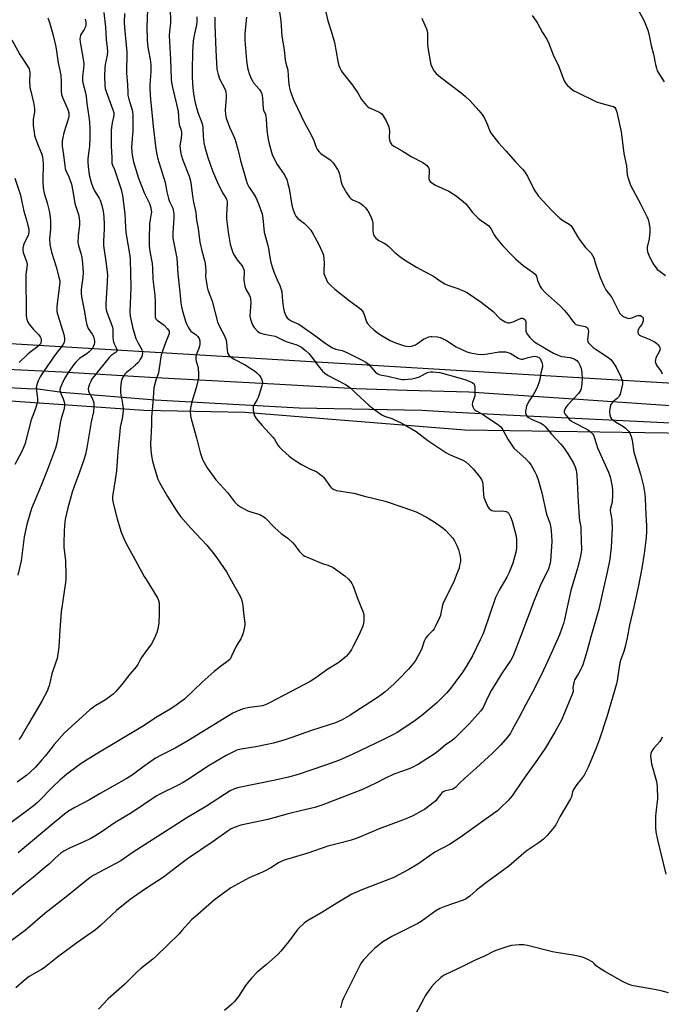
# Model space of a CAD drawing. Units: inches. Extents: x 1177770 to 1183770, y 537458 to 541458.
# Drawn here: x 1178322 to 1178616, y 540396 to 540849 of the extents above; entities that cross this region are included whole.
import ezdxf

# ---------------------------------------------------------------- set-up
doc = ezdxf.new("R2010")
doc.units = ezdxf.units.IN
doc.header["$MEASUREMENT"] = 0
for name, color, linetype in [('NTRL-Pasture Land', 2, 'Continuous'), ('NTRL-Trees', 3, 'Continuous'), ('TRANS-Road', 130, 'Continuous'), ('Undefined', 1, 'Continuous')]:
    doc.layers.add(name, color=color, linetype=linetype)

msp = doc.modelspace()

# ---------------------------------------------------------------- linework, layer by layer
at = {"layer": 'NTRL-Pasture Land'}
msp.add_polyline3d([(1177924.51, 540032.78, 0), (1177967.25, 540159.31, 0), (1178041.89, 540325.88, 0), (1178064.22, 540394.75, 0), (1178074.76, 540425.06, 0), (1178086.74, 540459.48, 0), (1178121.89, 540536.95, 0), (1178141.8, 540630.44, 0), (1178129.84, 540657.09, 0), (1178130.96, 540661.71, 0), (1178164.73, 540658.88, 0), (1178219.55, 540667.04, 0), (1178264.74, 540673.33, 0), (1178289.09, 540675.36, 0), (1178378.76, 540669.09, 0), (1178425.15, 540668.25, 0), (1178526.26, 540660.11, 0), (1178650.33, 540658.3, 0)], dxfattribs=at)
at = {"layer": 'NTRL-Trees'}
msp.add_lwpolyline([(1178647.61, 540679.86), (1178217.44, 540705.62), (1178167.14, 540702.36), (1178085.08, 540721.55), (1177987.8, 540770.43), (1177920.46, 540800.48), (1177817.27, 540839.2), (1177770.25, 540860.72), (1177770.28, 541406.19), (1177885.21, 541386.66), (1177945.21, 541376.66), (1178003.54, 541359.99), (1178053.54, 541368.33), (1178124.22, 541378.47), (1178173.7, 541411.89), (1178203.21, 541447.92), (1178207.15, 541458.45), (1179144.66, 541458.35)], dxfattribs=at)
at = {"layer": 'TRANS-Road'}
for points in [[(1178284.4, 540689.48), (1178341.21, 540686.67), (1178381.54, 540684.34), (1178438.45, 540681.19), (1178476.24, 540679.08), (1178499.65, 540678.29), (1178528.04, 540677.6), (1178580.77, 540674.01), (1178627.35, 540670.83)], [(1178627.1, 540662.83), (1178545.41, 540666.88), (1178519.25, 540668.18), (1178506.59, 540669.03), (1178450.07, 540670.02), (1178383.93, 540673.79), (1178341.14, 540677.27), (1178330.27, 540678.73), (1178325.17, 540678.99), (1178288.01, 540680.93)]]:
    msp.add_lwpolyline(points, dxfattribs=at)
at = {"layer": 'Undefined'}
for points, elevation in [([(1178390.81, 540854.14), (1178390.95, 540847.18), (1178390.51, 540843.2), (1178390.44, 540841.28), (1178391.05, 540830.36), (1178391.32, 540821.36), (1178391.49, 540819.72), (1178391.94, 540817.46), (1178393.83, 540809.82), (1178394.25, 540807.81), (1178394.46, 540806.37), (1178394.83, 540801.83), (1178395.04, 540800.42), (1178395.84, 540797.85), (1178396.08, 540796.75), (1178396.1, 540795.65), (1178395.98, 540794.25), (1178395.37, 540790.49), (1178395.38, 540789.36), (1178395.53, 540787.96), (1178395.86, 540786.55), (1178396.69, 540784.08), (1178399.58, 540776.64), (1178400.14, 540774.46), (1178400.69, 540771.26), (1178401.14, 540767.44), (1178401.56, 540764.68), (1178402.69, 540759.98), (1178403.01, 540756.49), (1178403.69, 540752.58), (1178404.49, 540746.31), (1178405.5, 540741.82), (1178406.68, 540737.94), (1178406.99, 540736.55), (1178407.28, 540733.19), (1178407.15, 540730.58), (1178407.18, 540729.7), (1178407.8, 540725.6), (1178408.14, 540724.46), (1178410.11, 540719.16), (1178412.66, 540709.67), (1178413.56, 540707.59), (1178415.67, 540703.53), (1178416.55, 540701.33), (1178416.79, 540700.19), (1178417.02, 540696.68), (1178417.21, 540695.58), (1178417.42, 540695.1), (1178417.88, 540694.45), (1178419.07, 540693.33), (1178420.33, 540692.58), (1178425.25, 540690.03), (1178428.39, 540688.03), (1178429.56, 540687.18), (1178430.63, 540686.25), (1178431.84, 540685.07), (1178432.53, 540684.21), (1178432.98, 540683.14), (1178433.21, 540682.01), (1178433.17, 540681.15), (1178432.98, 540680.31), (1178431.81, 540676.35), (1178431.33, 540674.97), (1178430.87, 540674.07), (1178429.39, 540671.7), (1178428.98, 540670.7), (1178428.95, 540669.89), (1178429.05, 540669.05), (1178429.33, 540667.63), (1178429.64, 540666.53), (1178429.89, 540666.02), (1178430.38, 540665.29), (1178433.05, 540662.08), (1178438.06, 540656.73), (1178438.74, 540655.77), (1178440.38, 540653.01), (1178441.04, 540652.08), (1178442.26, 540650.87), (1178445.53, 540648.04), (1178447.4, 540646.67), (1178451.21, 540644.17), (1178455.02, 540642.09), (1178458.17, 540640.7), (1178459.65, 540639.74), (1178460.79, 540638.81), (1178461.38, 540638.16), (1178464.45, 540633.85), (1178465.07, 540633.27), (1178466.01, 540632.66), (1178466.52, 540632.43), (1178467.32, 540632.21), (1178471.27, 540631.65), (1178475.19, 540630.91), (1178480.12, 540629.58), (1178489.62, 540627.31), (1178497.23, 540624.73), (1178503.92, 540622.32), (1178505.75, 540621.46), (1178509.41, 540619.5), (1178512.54, 540617.56), (1178514.2, 540616.44), (1178516.31, 540614.88), (1178517.41, 540613.95), (1178520.7, 540610.27), (1178521.49, 540609.04), (1178522.53, 540606.92), (1178523.36, 540605.02), (1178523.7, 540603.9), (1178524.12, 540601.87), (1178524.25, 540600.7), (1178524.17, 540599.59), (1178523.85, 540597.66), (1178523.58, 540596.56), (1178523.21, 540595.47), (1178520.88, 540589.58), (1178516.38, 540580.94), (1178515.96, 540579.54), (1178515.27, 540575.81), (1178515, 540574.69), (1178514.45, 540573.32), (1178512.65, 540569.57), (1178512.08, 540568.54), (1178511.59, 540567.87), (1178509.16, 540565.62), (1178508.32, 540564.49), (1178507.57, 540562.94), (1178506.43, 540559.61), (1178505.99, 540558.53), (1178504.51, 540555.76), (1178503.35, 540553.79), (1178500.4, 540550.13), (1178495.79, 540545.27), (1178493.66, 540543.22), (1178489.62, 540539.66), (1178488.24, 540538.55), (1178485.63, 540536.75), (1178473.16, 540528.58), (1178469.89, 540526.72), (1178466.81, 540525.34), (1178455.86, 540521.88), (1178446.32, 540518.46), (1178443.05, 540517.38), (1178438.29, 540516.11), (1178435.45, 540515.43), (1178430.23, 540514.4), (1178423.47, 540513.32), (1178421.47, 540512.77), (1178419.66, 540511.97), (1178416.62, 540510.41), (1178408.83, 540505.75), (1178398.79, 540499.23), (1178396.77, 540498.02), (1178394.5, 540496.8), (1178386.04, 540492.55), (1178384.49, 540491.7), (1178373.03, 540484.09), (1178365.6, 540479.57), (1178359.65, 540475.44), (1178356.18, 540473.32), (1178354.36, 540472.31), (1178351.17, 540470.75), (1178344.97, 540468.01), (1178342.07, 540466.43), (1178340.61, 540465.46), (1178338.03, 540463.25), (1178335.38, 540460.66), (1178334.07, 540459.51), (1178328.03, 540454.47), (1178321.92, 540449.58), (1178310.8, 540440.13)], 352), ([(1178604.18, 540856.04), (1178608.43, 540848.37), (1178609.13, 540846.79), (1178610.27, 540843.83), (1178610.72, 540842.15), (1178611.78, 540836.72), (1178612.96, 540832.83), (1178613.83, 540828), (1178614.22, 540826.27), (1178614.57, 540825.16), (1178615.29, 540823.87), (1178617.75, 540820.11)], 336), ([(1178369.84, 540851.38), (1178369.74, 540847.26), (1178369.85, 540844.96), (1178370.88, 540833.62), (1178370.82, 540824), (1178371.26, 540818.81), (1178371.36, 540815.06), (1178371.46, 540813.93), (1178371.85, 540812), (1178372.97, 540808.61), (1178373.36, 540807.19), (1178373.59, 540806.04), (1178373.7, 540804.71), (1178373.77, 540797.68), (1178373.15, 540789.95), (1178373.2, 540787.98), (1178373.35, 540786.3), (1178374.05, 540783.31), (1178376.34, 540775.7), (1178379.12, 540768.71), (1178381.33, 540764.13), (1178381.8, 540762.75), (1178382.15, 540761.05), (1178382.21, 540760.23), (1178382.16, 540759.47), (1178381.62, 540756.78), (1178381.42, 540754.76), (1178381.23, 540747.94), (1178381.27, 540744.73), (1178381.55, 540742.08), (1178382.52, 540736.57), (1178382.71, 540734.35), (1178382.92, 540729.3), (1178383.87, 540721.94), (1178383.97, 540718.71), (1178383.94, 540713.06), (1178384.04, 540711.91), (1178384.32, 540711.16), (1178384.84, 540710.53), (1178388.07, 540708.12), (1178389.5, 540706.73), (1178390.15, 540705.85), (1178390.33, 540705.37), (1178390.4, 540704.88), (1178390.38, 540704.37), (1178390.24, 540703.83), (1178388.64, 540700.12), (1178386.76, 540694.51), (1178386.38, 540692.62), (1178385.45, 540686.35), (1178384.24, 540682.91), (1178383.37, 540679.32), (1178382.92, 540672.72), (1178382.21, 540665.93), (1178382.34, 540662.31), (1178381.91, 540656.26), (1178381.82, 540653.96), (1178382.02, 540650.78), (1178382.27, 540648.18), (1178382.79, 540645.68), (1178383.63, 540642.39), (1178385.17, 540637.36), (1178386.08, 540635.52), (1178389.6, 540629.38), (1178393.56, 540623.18), (1178395.61, 540620.26), (1178400.36, 540614.89), (1178407.65, 540607.03), (1178410.88, 540603.14), (1178412.66, 540600.82), (1178416.78, 540594.81), (1178420.54, 540587.87), (1178423.02, 540583.63), (1178423.49, 540582.61), (1178423.96, 540581.04), (1178424.26, 540579.41), (1178424.58, 540575.74), (1178425.09, 540571.18), (1178425.11, 540570.33), (1178425, 540569.48), (1178424.36, 540566.66), (1178423.84, 540565.01), (1178423.32, 540564), (1178421.22, 540560.58), (1178419.08, 540555.98), (1178418.36, 540554.7), (1178417.58, 540553.91), (1178414, 540551.35), (1178411.05, 540548.99), (1178405.62, 540544.13), (1178397.37, 540536.29), (1178392.61, 540532.76), (1178390.86, 540531.63), (1178384.16, 540527.66), (1178378.97, 540524.22), (1178356.88, 540511.07), (1178349.98, 540506.71), (1178348.07, 540505.36), (1178343.44, 540501.83), (1178340.18, 540499.1), (1178337.01, 540496.02), (1178329.87, 540488.8), (1178327.99, 540487.1), (1178309.09, 540473.2)], 356), ([(1178403.12, 540849.95), (1178403.18, 540847.81), (1178402.94, 540846.19), (1178401.97, 540842.07), (1178401.5, 540838.91), (1178401.19, 540833.77), (1178400.96, 540825.24), (1178400.97, 540822.43), (1178401.14, 540819.05), (1178401.63, 540814.3), (1178402.36, 540810.41), (1178403.1, 540807.62), (1178403.62, 540805.97), (1178405.24, 540801.61), (1178405.64, 540800.29), (1178405.82, 540798.96), (1178405.97, 540795.11), (1178406.33, 540791.99), (1178406.79, 540790.03), (1178408.1, 540785.31), (1178410.38, 540779.15), (1178413.03, 540772.72), (1178415.03, 540768.91), (1178416.64, 540766.35), (1178416.95, 540765.58), (1178417.06, 540765.03), (1178417.08, 540764.15), (1178416.74, 540759.11), (1178416.78, 540757.04), (1178417.47, 540750.87), (1178418.38, 540745.45), (1178419.13, 540742.93), (1178419.65, 540741.55), (1178420.03, 540740.78), (1178421.7, 540738.16), (1178423.85, 540735.67), (1178424.29, 540734.84), (1178424.63, 540733.77), (1178424.82, 540732.94), (1178424.9, 540732.1), (1178424.68, 540729.79), (1178424.67, 540728.94), (1178425.1, 540726.12), (1178425.59, 540724.79), (1178427.31, 540721.84), (1178427.63, 540721.09), (1178427.83, 540720.3), (1178427.93, 540718.64), (1178427.59, 540714.44), (1178427.53, 540712.36), (1178427.75, 540710.95), (1178428.35, 540709.04), (1178428.81, 540708), (1178429.47, 540707.1), (1178431.01, 540705.44), (1178431.64, 540704.9), (1178432.12, 540704.61), (1178432.92, 540704.3), (1178434.04, 540704), (1178437.47, 540703.5), (1178439.17, 540703.07), (1178440.32, 540702.58), (1178443.43, 540701.03), (1178445.05, 540700.43), (1178449.06, 540699.13), (1178450.28, 540698.59), (1178451.2, 540698.06), (1178453.04, 540696.58), (1178454.49, 540695.11), (1178456.39, 540692.85), (1178458.82, 540689.47), (1178460.86, 540687.1), (1178461.86, 540686.09), (1178463.41, 540685.05), (1178471.47, 540680.87), (1178473.05, 540679.91), (1178473.88, 540679.22), (1178476.52, 540676.63), (1178482.19, 540671.35), (1178483.59, 540670.25), (1178487.24, 540667.66), (1178488.48, 540666.84), (1178489.25, 540666.42), (1178492.66, 540665.22), (1178494.21, 540664.59), (1178496.72, 540663.44), (1178499.19, 540662.12), (1178503.94, 540659.32), (1178509.23, 540655.11), (1178517.45, 540649.67), (1178519.21, 540648.74), (1178525.31, 540646.09), (1178526.63, 540645.33), (1178528.2, 540643.97), (1178530.1, 540642.08), (1178533.23, 540638.16), (1178534.04, 540636.96), (1178534.35, 540636.17), (1178534.56, 540635.04), (1178534.82, 540630.41), (1178535.02, 540628.99), (1178535.39, 540627.89), (1178536.34, 540625.74), (1178536.86, 540624.69), (1178537.33, 540623.97), (1178538.14, 540623.28), (1178538.61, 540623.05), (1178539.39, 540622.86), (1178540.48, 540622.74), (1178543.54, 540622.79), (1178545.14, 540622.59), (1178545.81, 540622.28), (1178546.46, 540621.61), (1178547.22, 540620.14), (1178548.02, 540618.04), (1178549.81, 540611.21), (1178549.98, 540609.51), (1178550.02, 540606.96), (1178549.9, 540605.51), (1178549.6, 540603.79), (1178548.32, 540598.82), (1178546.38, 540594.17), (1178545.46, 540592.31), (1178542.01, 540586.4), (1178540.38, 540583.05), (1178535.16, 540567.66), (1178534.53, 540566.07), (1178533.5, 540563.8), (1178529.8, 540556.25), (1178526.62, 540551), (1178524.96, 540548.43), (1178523.51, 540546.4), (1178520.04, 540541.78), (1178517.92, 540539.17), (1178513.24, 540534.51), (1178506.52, 540528.72), (1178502.82, 540526.02), (1178495.1, 540521.03), (1178493.45, 540520.07), (1178488.89, 540517.81), (1178474.76, 540511.07), (1178468.58, 540508.29), (1178462.26, 540505.89), (1178449.67, 540501.71), (1178445.25, 540500.42), (1178439.02, 540499), (1178421.86, 540495.56), (1178420.47, 540495.13), (1178418.43, 540494.19), (1178407.5, 540487.08), (1178398.48, 540481.66), (1178388.72, 540475.51), (1178373.9, 540465.89), (1178368.14, 540462.01), (1178355.86, 540455.31), (1178353.89, 540454.12), (1178350.98, 540451.91), (1178343.65, 540445.86), (1178333.35, 540437.83), (1178324.31, 540429.95), (1178312.8, 540421.45)], 350), ([(1178411.41, 540849.76), (1178411.35, 540846.03), (1178411.82, 540834.64), (1178412.35, 540825.94), (1178412.89, 540823.37), (1178413.46, 540821.43), (1178415.77, 540817.19), (1178416.24, 540816.09), (1178416.46, 540815.25), (1178416.56, 540814.14), (1178416.55, 540812.72), (1178416.05, 540807.1), (1178416.23, 540805.1), (1178416.65, 540803.4), (1178418.11, 540799.16), (1178420.08, 540794.92), (1178420.7, 540793.36), (1178422.09, 540788.48), (1178423.24, 540783.81), (1178425.71, 540774.88), (1178426.23, 540773.26), (1178426.93, 540771.74), (1178429.34, 540768.37), (1178430.19, 540766.87), (1178431.47, 540764.03), (1178433.09, 540759.37), (1178433.42, 540757.41), (1178433.98, 540750.87), (1178435.92, 540744.29), (1178436.82, 540738.53), (1178437.13, 540736.97), (1178437.8, 540734.55), (1178438.42, 540732.69), (1178439.97, 540729.02), (1178441.23, 540726.45), (1178441.9, 540724.62), (1178442.13, 540723.52), (1178442.43, 540719.2), (1178442.91, 540715.82), (1178443.24, 540714.44), (1178444.06, 540712.52), (1178444.66, 540711.51), (1178445.48, 540710.77), (1178446.49, 540710.23), (1178448.95, 540709.18), (1178449.94, 540708.62), (1178458.3, 540702.89), (1178462.08, 540699.9), (1178465.47, 540697.7), (1178466.74, 540697.1), (1178469.8, 540696.48), (1178471.96, 540695.68), (1178476.01, 540693.56), (1178478.99, 540692.18), (1178480.81, 540691.21), (1178481.92, 540690.28), (1178484.98, 540686.76), (1178485.91, 540686.05), (1178486.89, 540685.56), (1178488.15, 540685.2), (1178490.79, 540684.69), (1178495.94, 540683.48), (1178497.38, 540683.28), (1178498.53, 540683.27), (1178501.91, 540683.56), (1178503.84, 540683.94), (1178505.42, 540684.5), (1178508.14, 540685.98), (1178509.15, 540686.44), (1178510.45, 540686.79), (1178511.59, 540686.78), (1178514.76, 540686.37), (1178516.46, 540686.02), (1178520.8, 540684.69), (1178526.64, 540683.06), (1178528.59, 540682.36), (1178529.56, 540681.85), (1178530.16, 540681.38), (1178530.48, 540681.02), (1178530.7, 540680.58), (1178530.85, 540679.77), (1178530.87, 540677.43), (1178530.76, 540675.67), (1178530.56, 540674.81), (1178529.78, 540672.57), (1178529.66, 540671.74), (1178529.9, 540670.68), (1178530.43, 540669.71), (1178530.81, 540669.3), (1178531.51, 540668.79), (1178534.6, 540667.08), (1178535.94, 540666.25), (1178541.27, 540662.62), (1178542.73, 540661.41), (1178543.72, 540660.05), (1178545.93, 540655.86), (1178548.06, 540652.54), (1178548.79, 540651.66), (1178550.2, 540650.21), (1178554.18, 540646.68), (1178555.58, 540645.18), (1178556.67, 540643.81), (1178557.31, 540642.84), (1178558.41, 540640.82), (1178559.13, 540639.27), (1178560.06, 540636.6), (1178561.53, 540631.1), (1178563.56, 540621.96), (1178563.91, 540620.88), (1178565.29, 540617.29), (1178565.78, 540615.09), (1178566.09, 540611.61), (1178566.19, 540608.68), (1178565.54, 540599.77), (1178565.12, 540597.76), (1178564.63, 540596.2), (1178560.82, 540588.42), (1178558.03, 540581.69), (1178552.03, 540565.43), (1178548.44, 540556.23), (1178547.35, 540554.28), (1178543.1, 540547.9), (1178540.45, 540543.71), (1178538.7, 540540.67), (1178536.81, 540537.14), (1178534.58, 540532.45), (1178533.57, 540530.93), (1178528.07, 540524.77), (1178521.42, 540518.17), (1178520.35, 540517.29), (1178517.36, 540515.29), (1178513.97, 540512.31), (1178512.57, 540511.28), (1178504.87, 540506.35), (1178502.09, 540504.83), (1178500.72, 540504.28), (1178493.68, 540501.84), (1178489.81, 540499.98), (1178485.59, 540497.82), (1178479.17, 540494.83), (1178474.4, 540492.89), (1178460.92, 540487.68), (1178457.26, 540486.5), (1178451.28, 540485.15), (1178445.04, 540483.61), (1178435.71, 540481.03), (1178423.32, 540478.33), (1178420.69, 540477.46), (1178418.92, 540476.64), (1178417.47, 540475.73), (1178410.56, 540470.85), (1178398.89, 540462.87), (1178395.78, 540460.58), (1178387.74, 540454.39), (1178379.14, 540448.81), (1178372.46, 540444.16), (1178366.28, 540439.13), (1178358.89, 540432.21), (1178356.52, 540430.26), (1178348, 540424.24), (1178339.15, 540417.74), (1178332.99, 540412.84), (1178331.8, 540412.08), (1178326.08, 540408.81), (1178324.75, 540407.76), (1178319.99, 540403.61)], 348), ([(1178360.38, 540851.9), (1178361.17, 540845.18), (1178361.39, 540839.55), (1178361.93, 540835.7), (1178362.02, 540834), (1178361.91, 540832.33), (1178361.06, 540828.08), (1178360.85, 540826.31), (1178360.68, 540822.73), (1178360.9, 540818.31), (1178361.06, 540817.04), (1178361.46, 540815.54), (1178364.56, 540807.24), (1178364.93, 540805.89), (1178364.99, 540805.07), (1178364.95, 540804.51), (1178364.17, 540801.26), (1178363.85, 540799.03), (1178363.75, 540797.62), (1178363.72, 540790.49), (1178364.01, 540785.31), (1178364.05, 540782.61), (1178364.3, 540781.67), (1178365.25, 540779.71), (1178366.03, 540777.5), (1178368.31, 540770.53), (1178368.97, 540767.77), (1178369.31, 540765.45), (1178369.99, 540759.29), (1178370.2, 540756.41), (1178370.3, 540752.94), (1178370.49, 540750.74), (1178372.33, 540740.07), (1178372.44, 540738.42), (1178372.72, 540725.55), (1178372.38, 540714.42), (1178372.43, 540712.36), (1178373.68, 540706.69), (1178374.72, 540703.15), (1178375.14, 540702.08), (1178376.01, 540700.22), (1178377.8, 540696.94), (1178378.04, 540696.16), (1178378.14, 540695.37), (1178378.07, 540694.58), (1178377.79, 540693.82), (1178377.15, 540692.58), (1178376.42, 540691.39), (1178375.88, 540690.74), (1178374.84, 540689.75), (1178372.89, 540688.07), (1178370.99, 540686.62), (1178370.02, 540685.63), (1178369.51, 540684.98), (1178369.11, 540684.27), (1178368.71, 540683.24), (1178368.41, 540682.15), (1178368, 540679.23), (1178367.98, 540677.49), (1178368.16, 540675.77), (1178368.79, 540673.19), (1178369.03, 540671.85), (1178369.23, 540669.92), (1178369.2, 540668.76), (1178368.78, 540665.22), (1178367.96, 540661.24), (1178367.67, 540659.3), (1178366.82, 540650.08), (1178366.13, 540641.24), (1178365.63, 540637.14), (1178364.45, 540630.41), (1178364.36, 540629.26), (1178364.42, 540628.09), (1178364.87, 540625.78), (1178366.56, 540619.17), (1178367.71, 540615.01), (1178368.34, 540613.1), (1178369.6, 540610.18), (1178370.71, 540607.81), (1178373.83, 540601.94), (1178378.92, 540592.72), (1178380.07, 540590.76), (1178384.78, 540583.33), (1178385.14, 540582.59), (1178385.5, 540581.57), (1178385.77, 540580.53), (1178385.87, 540579.7), (1178385.84, 540575.69), (1178385.58, 540571.24), (1178385.2, 540568.62), (1178384.77, 540566.94), (1178383.46, 540564.06), (1178382.28, 540561.77), (1178379.21, 540557.59), (1178377.69, 540555.37), (1178376.9, 540554.11), (1178375.94, 540552.26), (1178375.22, 540551.11), (1178372.37, 540547.75), (1178368.69, 540543.05), (1178365.83, 540539.8), (1178364.63, 540538.56), (1178363.51, 540537.66), (1178361.15, 540535.99), (1178356.69, 540533.37), (1178353.97, 540531.38), (1178342.34, 540520.75), (1178337.53, 540515.43), (1178333.43, 540510.14), (1178331.92, 540508.32), (1178328.93, 540504.99), (1178326.5, 540502.66), (1178324.97, 540501.37), (1178320.63, 540498.07)], 358), ([(1178334.63, 540849.48), (1178335.25, 540847.8), (1178335.85, 540845.82), (1178337.12, 540841.27), (1178338.29, 540836.17), (1178338.65, 540834.11), (1178339.34, 540828.78), (1178340.57, 540823.03), (1178340.82, 540819.92), (1178340.79, 540815.59), (1178340.98, 540814.18), (1178341.5, 540812.56), (1178343.44, 540808.45), (1178344.03, 540806.83), (1178344.3, 540805.73), (1178344.32, 540804.47), (1178344.14, 540803.38), (1178342.05, 540796.55), (1178341.49, 540794.42), (1178341.32, 540792.74), (1178341.31, 540790.46), (1178341.89, 540786.56), (1178342.42, 540781.37), (1178342.62, 540780.24), (1178342.99, 540779.22), (1178344.26, 540776.41), (1178345.54, 540772.94), (1178346.19, 540769.76), (1178347.11, 540764.14), (1178348.71, 540759.05), (1178349.08, 540757.37), (1178349.22, 540755.69), (1178349.22, 540754.29), (1178348.67, 540749.25), (1178348.51, 540746.18), (1178348.74, 540744.74), (1178349.91, 540740.6), (1178350.21, 540739.26), (1178350.56, 540736.54), (1178350.82, 540732.44), (1178350.75, 540730.33), (1178350.04, 540724.63), (1178350.04, 540722.89), (1178350.18, 540721.16), (1178351.51, 540714.27), (1178352.11, 540710.55), (1178352.64, 540708.29), (1178353.25, 540706.67), (1178355.01, 540704.03), (1178355.59, 540702.98), (1178356.02, 540701.57), (1178356.1, 540700.99), (1178356.09, 540700.15), (1178355.91, 540699.33), (1178355.51, 540698.3), (1178355, 540697.31), (1178354.49, 540696.66), (1178353.67, 540695.88), (1178352.55, 540694.98), (1178350.07, 540693.48), (1178349.14, 540692.81), (1178347.5, 540691.26), (1178346.58, 540690.18), (1178343.97, 540686.41), (1178342.36, 540683.75), (1178341.17, 540681.42), (1178340.31, 540679.24), (1178340.2, 540678.27), (1178340.32, 540677.53), (1178341.67, 540674.28), (1178342.1, 540672.96), (1178342.28, 540672.15), (1178342.28, 540671.02), (1178342, 540669.27), (1178341.72, 540668.13), (1178340.81, 540665.34), (1178340.44, 540663.92), (1178339.95, 540661.32), (1178338.89, 540654.64), (1178338.11, 540651.7), (1178334.43, 540641.86), (1178331.56, 540634.49), (1178328.36, 540626.86), (1178327.19, 540623.9), (1178326.38, 540621.39), (1178324.98, 540616.58), (1178323.83, 540610.97), (1178322.41, 540599.9), (1178320.93, 540593.22)], 362), ([(1178380.4, 540853.24), (1178380.09, 540845.43), (1178380.34, 540839.15), (1178380.62, 540836.03), (1178380.86, 540834.34), (1178381.65, 540830.38), (1178381.97, 540827.87), (1178381.91, 540824.93), (1178381.53, 540818.52), (1178381.55, 540816.63), (1178381.83, 540811.98), (1178382.51, 540805.94), (1178383, 540799.54), (1178384.25, 540789.26), (1178385.04, 540785.09), (1178385.77, 540782.62), (1178388.62, 540773.81), (1178389.37, 540769.41), (1178390.09, 540766.34), (1178390.59, 540765.02), (1178392.02, 540761.96), (1178392.46, 540760.34), (1178392.53, 540759.3), (1178392.52, 540757.31), (1178392.44, 540755.27), (1178392.09, 540750.59), (1178392.14, 540748.17), (1178392.5, 540745.9), (1178393.62, 540740.57), (1178393.89, 540738.92), (1178394.45, 540731.79), (1178395.37, 540723.38), (1178395.79, 540718.42), (1178396.07, 540716.55), (1178396.58, 540714.61), (1178398.1, 540709.59), (1178398.5, 540708.49), (1178399.11, 540707.23), (1178399.83, 540706.06), (1178400.37, 540705.43), (1178402.74, 540703.7), (1178403.58, 540702.94), (1178404.17, 540702.05), (1178404.44, 540701.01), (1178404.49, 540699.64), (1178404.29, 540698.51), (1178403.97, 540697.41), (1178402.85, 540694.57), (1178402.65, 540693.22), (1178402.66, 540692.4), (1178402.77, 540691.59), (1178403.51, 540689.26), (1178403.68, 540688.42), (1178403.89, 540685.76), (1178403.84, 540684.01), (1178403.56, 540682.58), (1178402.77, 540679.46), (1178400.75, 540672.93), (1178400.18, 540670.08), (1178400.04, 540668.64), (1178400.18, 540666.58), (1178400.44, 540665.15), (1178403.15, 540655.72), (1178404.67, 540649.65), (1178405.27, 540647.77), (1178405.91, 540646.21), (1178407.93, 540642.62), (1178409.03, 540640.89), (1178411.81, 540637.17), (1178417.15, 540631.31), (1178420.43, 540626.95), (1178421.75, 540625.64), (1178423.15, 540624.67), (1178426.5, 540622.83), (1178427.85, 540622.33), (1178431.99, 540621.09), (1178432.77, 540620.76), (1178433.48, 540620.35), (1178434.61, 540619.41), (1178438.82, 540615.17), (1178440.41, 540613.69), (1178441.91, 540612.43), (1178444.86, 540610.27), (1178446.99, 540608.35), (1178448.16, 540607.1), (1178450.19, 540604.34), (1178451.18, 540603.27), (1178452.03, 540602.48), (1178452.75, 540602.01), (1178453.55, 540601.63), (1178459.28, 540599.23), (1178461.2, 540598.48), (1178463.46, 540597.81), (1178465.76, 540596.76), (1178471.05, 540592.92), (1178472.75, 540591.4), (1178473.92, 540590.17), (1178474.35, 540589.49), (1178474.89, 540588.28), (1178477.1, 540582.27), (1178479.45, 540576.28), (1178479.82, 540574.89), (1178479.9, 540573.21), (1178479.84, 540572.09), (1178479.7, 540571.25), (1178479.32, 540569.88), (1178478.81, 540568.5), (1178477.49, 540565.66), (1178474.96, 540560.67), (1178474.13, 540559.11), (1178473.5, 540558.12), (1178472.62, 540556.96), (1178471.82, 540556.09), (1178468.41, 540553.18), (1178463.36, 540550.02), (1178457.71, 540546.03), (1178455.1, 540544.37), (1178436.8, 540534.77), (1178434.94, 540533.89), (1178433.3, 540533.29), (1178432.17, 540533.02), (1178427.37, 540532.4), (1178424.32, 540531.77), (1178422.39, 540531.07), (1178419.7, 540529.86), (1178398.98, 540517.07), (1178393.2, 540513.76), (1178386.98, 540510.72), (1178384.12, 540509.16), (1178378.23, 540505.07), (1178373.33, 540501.39), (1178370.66, 540499.62), (1178358.76, 540492.93), (1178353.8, 540490.04), (1178346.99, 540486.55), (1178344.23, 540484.83), (1178342.34, 540483.41), (1178337.98, 540479.92), (1178321.1, 540465.59)], 354), ([(1178557.18, 540850.59), (1178558.97, 540847.94), (1178559.74, 540846.69), (1178561.9, 540842.78), (1178563.9, 540839.7), (1178564.84, 540837.72), (1178566.74, 540832.52), (1178569.23, 540827.33), (1178571.91, 540820.55), (1178572.58, 540819.27), (1178573.35, 540818.41), (1178575.36, 540816.66), (1178576.3, 540815.95), (1178577.3, 540815.39), (1178586.7, 540810.82), (1178588.68, 540810.2), (1178593.74, 540808.9), (1178594.47, 540808.65), (1178595.12, 540808.2), (1178595.6, 540807.54), (1178596.03, 540806.16), (1178598.04, 540797.07), (1178599.27, 540787.05), (1178600.44, 540781.46), (1178600.87, 540777.22), (1178601.19, 540775.83), (1178601.83, 540773.85), (1178602.39, 540772.48), (1178607.09, 540763.67), (1178609.84, 540758.08), (1178610.39, 540756.72), (1178610.88, 540754.76), (1178611.26, 540752.78), (1178611.27, 540751.05), (1178610.95, 540747.87), (1178610.06, 540744.1), (1178610, 540743), (1178610.15, 540741.91), (1178610.81, 540740.31), (1178612.36, 540737.18), (1178613.07, 540735.93), (1178614.06, 540734.49), (1178614.62, 540733.83), (1178615.29, 540733.25), (1178618.43, 540731.02)], 338), ([(1178351.78, 540848.83), (1178352.18, 540847.44), (1178352.19, 540846.44), (1178351.9, 540845.38), (1178351.31, 540844.11), (1178350.12, 540842.19), (1178349.74, 540841.45), (1178349.48, 540840.51), (1178349.42, 540839.74), (1178349.57, 540838.29), (1178350.88, 540830.43), (1178351.15, 540828.39), (1178351.06, 540826.13), (1178350.53, 540822.51), (1178350.59, 540820.64), (1178350.79, 540819.54), (1178352.02, 540815.03), (1178352.24, 540813.32), (1178352.5, 540810.01), (1178353.53, 540804), (1178353.79, 540801.72), (1178353.92, 540798.27), (1178353.93, 540794.24), (1178353.73, 540790.42), (1178353.07, 540784.78), (1178353.07, 540783.07), (1178353.2, 540781.06), (1178353.69, 540777.31), (1178354.58, 540773.7), (1178355.39, 540771.57), (1178356.07, 540770.01), (1178358.2, 540766.62), (1178358.75, 540765.59), (1178359.52, 540763.19), (1178360.1, 540760.57), (1178360.45, 540757.93), (1178360.55, 540754.52), (1178360.53, 540752.5), (1178360.23, 540746.82), (1178360.27, 540744.88), (1178361.46, 540736.42), (1178362.01, 540731.31), (1178361.78, 540725.28), (1178361.3, 540718.17), (1178361.32, 540716.42), (1178361.51, 540715.31), (1178361.84, 540714.24), (1178364.28, 540707.74), (1178364.49, 540706.31), (1178364.45, 540702.7), (1178364.6, 540701.17), (1178365.12, 540699.63), (1178366.35, 540697.21), (1178366.49, 540696.42), (1178366.36, 540696.07), (1178366.07, 540695.76), (1178363.82, 540694.27), (1178362.85, 540693.37), (1178355.95, 540684.82), (1178355.09, 540683.63), (1178354.35, 540682.34), (1178353.79, 540681.03), (1178353.34, 540679.69), (1178353.19, 540678.89), (1178353.29, 540677.91), (1178353.61, 540677.13), (1178354.99, 540674.59), (1178355.73, 540672.47), (1178355.83, 540671.65), (1178355.83, 540670.81), (1178355.59, 540668.28), (1178354.63, 540663.69), (1178352.55, 540651.75), (1178351.9, 540648.68), (1178351.34, 540646.81), (1178349.05, 540640.14), (1178346.92, 540634.44), (1178345.89, 540631.44), (1178343.65, 540623.54), (1178342.78, 540619.57), (1178342.5, 540617.88), (1178342.13, 540613.65), (1178341.97, 540607.77), (1178342.07, 540606), (1178342.77, 540600.08), (1178342.92, 540593.14), (1178342.89, 540591.64), (1178342.7, 540589.88), (1178340.78, 540576.45), (1178340.11, 540568.14), (1178339.64, 540560.2), (1178338.88, 540555), (1178338.41, 540553.33), (1178336.57, 540547.85), (1178335.21, 540542.35), (1178334.88, 540541.27), (1178334.45, 540540.21), (1178331.95, 540535.33), (1178325.73, 540524.98), (1178322.87, 540519.92), (1178322.12, 540518.72), (1178321.28, 540517.69)], 360), ([(1178318.12, 540839.39), (1178321.85, 540832.57), (1178325.67, 540826.8), (1178326.02, 540826.05), (1178326.25, 540825.29), (1178326.45, 540823.94), (1178326.25, 540820.38), (1178326.44, 540817.46), (1178326.67, 540816.33), (1178328.15, 540810.6), (1178328.6, 540807.77), (1178328.56, 540806.13), (1178327.99, 540802.84), (1178327.86, 540801.41), (1178327.93, 540799.98), (1178328.33, 540796.83), (1178328.58, 540795.41), (1178329, 540794.04), (1178330.19, 540790.81), (1178331.81, 540787.06), (1178332.26, 540785.53), (1178332.5, 540782.46), (1178332.32, 540774.51), (1178332.53, 540771.37), (1178333.02, 540768.91), (1178334.35, 540764.47), (1178335.16, 540761.42), (1178335.43, 540759.99), (1178335.75, 540757.62), (1178335.89, 540756.13), (1178335.92, 540754.65), (1178335.85, 540752.32), (1178335.47, 540747.92), (1178335.65, 540745.34), (1178336.33, 540741.72), (1178338.5, 540735.06), (1178339.74, 540730.26), (1178340.1, 540728.56), (1178340.15, 540727.86), (1178340.06, 540726.73), (1178338.75, 540716.77), (1178338.73, 540715.6), (1178338.84, 540714.45), (1178339.2, 540712.76), (1178342, 540703.89), (1178342.36, 540702.28), (1178342.37, 540701.21), (1178342.12, 540700.19), (1178341.58, 540699.19), (1178337.99, 540694.48), (1178332.83, 540687.05), (1178331.16, 540684.41), (1178330.26, 540682.66), (1178329.56, 540680.72), (1178329.3, 540679.32), (1178329.39, 540677.99), (1178329.94, 540674.41), (1178329.96, 540673.58), (1178329.84, 540672.75), (1178328.86, 540669.49), (1178326.94, 540664.7), (1178324.61, 540655.21), (1178324.2, 540653.8), (1178322.68, 540650.18), (1178319.57, 540644.14)], 364), ([(1178319.54, 540775.7), (1178322.09, 540767.94), (1178322.78, 540764.87), (1178323.6, 540760.55), (1178325.03, 540755.92), (1178325.7, 540753.4), (1178325.92, 540752.28), (1178325.95, 540751.2), (1178325.73, 540749.91), (1178323.67, 540745.41), (1178323.28, 540744.35), (1178323.12, 540743.55), (1178323.16, 540742.74), (1178323.4, 540741.65), (1178324.83, 540737.52), (1178325.1, 540736.15), (1178325.05, 540734.76), (1178324.58, 540731.55), (1178324.49, 540728.71), (1178324.51, 540725.83), (1178324.74, 540718.46), (1178324.71, 540712.79), (1178324.81, 540711.48), (1178325.33, 540709.87), (1178326.07, 540708.65), (1178328.11, 540706.19), (1178330.48, 540703.72), (1178331.16, 540702.83), (1178331.6, 540701.85), (1178331.65, 540701.3), (1178331.6, 540700.73), (1178331.25, 540699.65), (1178330.71, 540698.94), (1178330.06, 540698.36), (1178326.98, 540696.08), (1178325.62, 540694.96), (1178321.53, 540691)], 366)]:
    msp.add_lwpolyline(points, dxfattribs=dict(at, elevation=elevation))
for points in [[(1178439.57, 540862.76, 344), (1178441.63, 540848.08, 344), (1178442.1, 540840.98, 344), (1178443.17, 540834.77, 344), (1178443.75, 540830.04, 344), (1178444.05, 540828.58, 344), (1178444.91, 540825.45, 344), (1178445.22, 540820.53, 344), (1178445.54, 540817.87, 344), (1178445.77, 540816.71, 344), (1178446.02, 540815.86, 344), (1178447.72, 540811.4, 344), (1178452.77, 540800.96, 344), (1178455.49, 540795.96, 344), (1178456.8, 540793.02, 344), (1178457.76, 540790.34, 344), (1178458.59, 540788.83, 344), (1178459.28, 540787.91, 344), (1178460.1, 540787.13, 344), (1178464.3, 540784.16, 344), (1178465.17, 540783.46, 344), (1178465.75, 540782.84, 344), (1178466.41, 540781.91, 344), (1178467.79, 540779.74, 344), (1178468.3, 540778.73, 344), (1178468.63, 540777.61, 344), (1178469.42, 540773.85, 344), (1178469.85, 540772.58, 344), (1178471.94, 540769.03, 344), (1178473.26, 540767.06, 344), (1178474.05, 540766.28, 344), (1178474.97, 540765.66, 344), (1178477.65, 540764.5, 344), (1178478.65, 540763.92, 344), (1178479.53, 540763.15, 344), (1178480.55, 540762.09, 344), (1178481.62, 540760.69, 344), (1178482.99, 540758.1, 344), (1178483.69, 540756.5, 344), (1178483.91, 540755.11, 344), (1178483.97, 540751.65, 344), (1178484.09, 540750.51, 344), (1178484.3, 540749.75, 344), (1178484.62, 540749.04, 344), (1178485.27, 540748.18, 344), (1178486.68, 540747.14, 344), (1178489.24, 540745.9, 344), (1178489.96, 540745.46, 344), (1178491.27, 540744.35, 344), (1178494.08, 540741.65, 344), (1178496.41, 540739.81, 344), (1178498.58, 540738.27, 344), (1178504.05, 540734.91, 344), (1178507.77, 540732.81, 344), (1178511.79, 540730.69, 344), (1178514.52, 540728.71, 344), (1178517.06, 540727.19, 344), (1178518.4, 540726.65, 344), (1178523.08, 540725.12, 344), (1178525.91, 540723.82, 344), (1178527.39, 540722.98, 344), (1178533.67, 540718.76, 344), (1178535.1, 540717.72, 344), (1178539.28, 540714.41, 344), (1178542.3, 540711.26, 344), (1178543.23, 540710.6, 344), (1178544.72, 540709.73, 344), (1178545.98, 540709.2, 344), (1178546.76, 540709.2, 344), (1178548.36, 540709.72, 344), (1178552.18, 540711.36, 344), (1178552.78, 540711.4, 344), (1178553.4, 540711.15, 344), (1178553.9, 540710.68, 344), (1178554.08, 540710.33, 344), (1178554.19, 540709.86, 344), (1178554.18, 540706.33, 344), (1178554.28, 540705.47, 344), (1178554.44, 540704.93, 344), (1178555.02, 540703.94, 344), (1178556.08, 540702.53, 344), (1178557.72, 540700.88, 344), (1178558.62, 540700.15, 344), (1178559.31, 540699.7, 344), (1178561.73, 540698.42, 344), (1178567.01, 540695.35, 344), (1178569.06, 540694.34, 344), (1178569.85, 540694.02, 344), (1178570.68, 540693.8, 344), (1178574.57, 540693.35, 344), (1178575.95, 540692.88, 344), (1178576.99, 540692.38, 344), (1178577.67, 540691.88, 344), (1178578.4, 540691.06, 344), (1178579.09, 540689.85, 344), (1178579.73, 540688.31, 344), (1178580.02, 540686.61, 344), (1178580.2, 540683.39, 344), (1178579.87, 540680, 344), (1178579.72, 540679.17, 344), (1178579.48, 540678.4, 344), (1178579.12, 540677.7, 344), (1178578.44, 540676.79, 344), (1178573.55, 540671.55, 344), (1178572.82, 540670.68, 344), (1178572.38, 540669.94, 344), (1178572.06, 540669.14, 344), (1178571.93, 540668.61, 344), (1178571.92, 540668.08, 344), (1178572.21, 540667.37, 344), (1178572.87, 540666.48, 344), (1178574.22, 540665.05, 344), (1178575.29, 540664.11, 344), (1178576.25, 540663.52, 344), (1178582.6, 540660.23, 344), (1178583.94, 540659.23, 344), (1178584.89, 540658.24, 344), (1178585.42, 540657.31, 344), (1178585.83, 540656.31, 344), (1178586.65, 540653.34, 344), (1178587.19, 540651.88, 344), (1178592.3, 540640.64, 344), (1178592.87, 540639, 344), (1178593.15, 540637.88, 344), (1178593.85, 540633.9, 344), (1178594.07, 540632.19, 344), (1178594.05, 540629.89, 344), (1178593.87, 540627.02, 344), (1178593.71, 540626.2, 344), (1178593.11, 540624.17, 344), (1178593, 540623.16, 344), (1178593.14, 540621.86, 344), (1178593.62, 540619.63, 344), (1178593.78, 540618.47, 344), (1178593.87, 540614.59, 344), (1178593.81, 540612.24, 344), (1178593.39, 540605.86, 344), (1178593.06, 540602.38, 344), (1178592.82, 540600.66, 344), (1178591.64, 540594.69, 344), (1178589.87, 540587.35, 344), (1178588.43, 540580.43, 344), (1178587.71, 540577.58, 344), (1178586.15, 540571.89, 344), (1178584.1, 540564.96, 344), (1178582.45, 540558.66, 344), (1178580.45, 540552.12, 344), (1178580.04, 540551.01, 344), (1178579.54, 540550.01, 344), (1178578.41, 540548.06, 344), (1178577.17, 540546.12, 344), (1178576.68, 540545.1, 344), (1178576.27, 540543.77, 344), (1178575.98, 540542.4, 344), (1178575.91, 540541.58, 344), (1178575.93, 540539.93, 344), (1178575.69, 540538.83, 344), (1178571.3, 540528.23, 344), (1178570.6, 540526.69, 344), (1178567.73, 540521.49, 344), (1178563.27, 540513.92, 344), (1178559.62, 540508.54, 344), (1178552.75, 540498.88, 344), (1178547.97, 540491.87, 344), (1178547.11, 540490.72, 344), (1178546.3, 540489.85, 344), (1178542.48, 540486.14, 344), (1178541.16, 540484.95, 344), (1178536.1, 540481.25, 344), (1178524.08, 540472.7, 344), (1178519.18, 540469.54, 344), (1178512.52, 540465.96, 344), (1178504.57, 540460.42, 344), (1178500.53, 540457.97, 344), (1178497.96, 540456.53, 344), (1178493.56, 540454.35, 344), (1178478.85, 540448.66, 344), (1178474.35, 540446.58, 344), (1178467.4, 540442.53, 344), (1178460.46, 540438.22, 344), (1178453.59, 540434.26, 344), (1178452.41, 540433.36, 344), (1178450.22, 540431.32, 344), (1178449.05, 540429.99, 344), (1178445.23, 540424.76, 344), (1178441.69, 540420.37, 344), (1178440.43, 540419.12, 344), (1178435.19, 540414.34, 344), (1178430.86, 540410.72, 344), (1178428.18, 540408.1, 344), (1178427.24, 540407, 344), (1178425.52, 540404.6, 344), (1178422.26, 540399.64, 344), (1178420.41, 540397.38, 344), (1178419.2, 540396.12, 344), (1178415.87, 540393.22, 344)], [(1178461.92, 540853.98, 342), (1178463.23, 540848.06, 342), (1178464.92, 540842.92, 342), (1178466.34, 540838.16, 342), (1178467.93, 540829.57, 342), (1178468.39, 540827.61, 342), (1178468.78, 540826.54, 342), (1178469.54, 540825.02, 342), (1178470.28, 540823.81, 342), (1178474.59, 540818.47, 342), (1178477.2, 540814.64, 342), (1178478.83, 540811.94, 342), (1178481.01, 540809.1, 342), (1178481.64, 540808.5, 342), (1178482.38, 540808.06, 342), (1178486.22, 540806.46, 342), (1178487.22, 540805.94, 342), (1178488.05, 540805.28, 342), (1178488.71, 540804.41, 342), (1178490.05, 540802.05, 342), (1178490.87, 540800.36, 342), (1178491.25, 540799.33, 342), (1178491.49, 540798.21, 342), (1178491.58, 540797.36, 342), (1178491.51, 540794.49, 342), (1178491.57, 540793.37, 342), (1178491.95, 540792.32, 342), (1178492.76, 540791.14, 342), (1178493.17, 540790.75, 342), (1178493.87, 540790.27, 342), (1178497.38, 540788.27, 342), (1178501.51, 540785.67, 342), (1178506.94, 540782.89, 342), (1178508.57, 540781.78, 342), (1178509.3, 540781.02, 342), (1178509.65, 540780.39, 342), (1178509.8, 540779.93, 342), (1178509.88, 540778.86, 342), (1178509.73, 540775.56, 342), (1178509.89, 540774.84, 342), (1178510.37, 540774.2, 342), (1178511.49, 540773.31, 342), (1178512.73, 540772.52, 342), (1178518.83, 540769.79, 342), (1178520.61, 540768.75, 342), (1178522.31, 540767.61, 342), (1178525.43, 540765.07, 342), (1178526.71, 540763.92, 342), (1178527.6, 540762.86, 342), (1178529.53, 540760.08, 342), (1178532.13, 540757.48, 342), (1178533.24, 540756.58, 342), (1178536.21, 540754.69, 342), (1178537.32, 540753.81, 342), (1178538.16, 540752.69, 342), (1178539.66, 540749.77, 342), (1178540.65, 540748.31, 342), (1178543.63, 540744.68, 342), (1178548.05, 540739.99, 342), (1178549.52, 540738.61, 342), (1178553.08, 540735.68, 342), (1178557.65, 540732.41, 342), (1178558.52, 540731.65, 342), (1178558.86, 540731.22, 342), (1178559.09, 540730.75, 342), (1178559.68, 540728.67, 342), (1178560.33, 540727.05, 342), (1178560.85, 540726.02, 342), (1178561.51, 540725.06, 342), (1178563.48, 540722.91, 342), (1178570.02, 540717.01, 342), (1178571.85, 540715.15, 342), (1178573.75, 540713.01, 342), (1178575.67, 540710.25, 342), (1178576.56, 540709.1, 342), (1178577.19, 540708.56, 342), (1178577.67, 540708.34, 342), (1178581.47, 540707.59, 342), (1178582.16, 540707.27, 342), (1178582.56, 540706.93, 342), (1178582.91, 540706.27, 342), (1178583.02, 540705.49, 342), (1178582.56, 540701.44, 342), (1178582.66, 540700.65, 342), (1178582.91, 540700.18, 342), (1178583.89, 540699.12, 342), (1178585.24, 540697.97, 342), (1178586.63, 540696.98, 342), (1178591.91, 540693.49, 342), (1178593.26, 540692.36, 342), (1178594.49, 540690.73, 342), (1178595.69, 540688.82, 342), (1178597.76, 540684.82, 342), (1178598.46, 540682.96, 342), (1178598.69, 540681.88, 342), (1178598.69, 540681.08, 342), (1178597.53, 540676.47, 342), (1178597.2, 540675.74, 342), (1178596.76, 540675.08, 342), (1178596.18, 540674.51, 342), (1178594.28, 540672.96, 342), (1178593.74, 540672.39, 342), (1178593.31, 540671.73, 342), (1178592.96, 540670.7, 342), (1178592.77, 540669.61, 342), (1178592.76, 540668.44, 342), (1178592.9, 540666.98, 342), (1178593.21, 540665.9, 342), (1178593.66, 540665.2, 342), (1178594.05, 540664.8, 342), (1178595.42, 540663.82, 342), (1178599.1, 540661.59, 342), (1178599.99, 540660.89, 342), (1178601.02, 540659.93, 342), (1178601.59, 540659.31, 342), (1178602.05, 540658.61, 342), (1178602.65, 540656.98, 342), (1178603.06, 540655.28, 342), (1178603.91, 540649.83, 342), (1178606.86, 540639.68, 342), (1178608.24, 540634.16, 342), (1178608.95, 540630.56, 342), (1178609.12, 540628.53, 342), (1178609.39, 540621.09, 342), (1178609.71, 540615.99, 342), (1178609.71, 540613.43, 342), (1178609.51, 540610.56, 342), (1178608.62, 540603.19, 342), (1178607.47, 540596.46, 342), (1178605.8, 540587.8, 342), (1178603.86, 540578.67, 342), (1178601.95, 540570.35, 342), (1178600.83, 540564.44, 342), (1178599.89, 540560.42, 342), (1178599.28, 540558.16, 342), (1178597.89, 540554.46, 342), (1178597.43, 540552.95, 342), (1178596.75, 540548.98, 342), (1178596.25, 540544.77, 342), (1178595.95, 540543.35, 342), (1178591.47, 540528.14, 342), (1178588.1, 540517.88, 342), (1178586.79, 540514.28, 342), (1178583.88, 540507.1, 342), (1178582.91, 540504.95, 342), (1178581.87, 540502.84, 342), (1178581, 540501.39, 342), (1178579.73, 540499.58, 342), (1178577.7, 540497.05, 342), (1178576.12, 540494.71, 342), (1178575.68, 540493.67, 342), (1178575.16, 540491.44, 342), (1178574.73, 540490.41, 342), (1178569.9, 540482.22, 342), (1178568.02, 540478.45, 342), (1178567.14, 540477.26, 342), (1178564.05, 540473.6, 342), (1178562.42, 540471.89, 342), (1178560.36, 540470.39, 342), (1178554.48, 540466.42, 342), (1178546.5, 540459.57, 342), (1178536.72, 540452.46, 342), (1178532.91, 540449.6, 342), (1178531.38, 540448.32, 342), (1178528.56, 540445.73, 342), (1178527.46, 540444.9, 342), (1178526.5, 540444.33, 342), (1178525.44, 540443.86, 342), (1178517.11, 540441.02, 342), (1178514.71, 540440.04, 342), (1178512.98, 540438.98, 342), (1178506.12, 540434.1, 342), (1178504.66, 540433.17, 342), (1178502.87, 540432.21, 342), (1178492.63, 540427.13, 342), (1178490.32, 540425.84, 342), (1178488.61, 540424.7, 342), (1178484.69, 540421.6, 342), (1178483.19, 540420.16, 342), (1178479.68, 540416.51, 342), (1178478.71, 540415.17, 342), (1178478, 540413.89, 342), (1178471.37, 540400.7, 342), (1178470.34, 540398.56, 342), (1178469.9, 540397.47, 342), (1178469.04, 540394.4, 342)], [(1178425.86, 540849.78, 346), (1178425.22, 540842.31, 346), (1178425.14, 540840.63, 346), (1178425.19, 540839.04, 346), (1178425.89, 540829.91, 346), (1178426.17, 540827.61, 346), (1178426.51, 540825.91, 346), (1178427.33, 540823.43, 346), (1178428.09, 540821.52, 346), (1178428.62, 540820.45, 346), (1178429.18, 540819.53, 346), (1178431.93, 540816.45, 346), (1178432.52, 540815.55, 346), (1178432.97, 540814.58, 346), (1178433.16, 540813.72, 346), (1178433.29, 540812.54, 346), (1178433.56, 540807.79, 346), (1178433.74, 540806.96, 346), (1178434.59, 540804.95, 346), (1178434.87, 540804.04, 346), (1178434.99, 540802.88, 346), (1178435.24, 540797.84, 346), (1178435.88, 540793.48, 346), (1178436.33, 540791.48, 346), (1178437.75, 540786.71, 346), (1178439.22, 540783.35, 346), (1178439.94, 540782.05, 346), (1178441.85, 540779.37, 346), (1178443.46, 540776.95, 346), (1178444.04, 540775.95, 346), (1178444.38, 540775.16, 346), (1178444.96, 540773.22, 346), (1178445.52, 540770.97, 346), (1178446.74, 540763.36, 346), (1178447.4, 540761.13, 346), (1178448.09, 540759.22, 346), (1178448.62, 540758.27, 346), (1178449.48, 540757.29, 346), (1178452.57, 540754.94, 346), (1178454.19, 540753.31, 346), (1178455.52, 540751.81, 346), (1178456.61, 540750.07, 346), (1178458.99, 540745.62, 346), (1178460.74, 540741.83, 346), (1178461.23, 540740.43, 346), (1178461.52, 540738.67, 346), (1178461.67, 540736.9, 346), (1178461.44, 540733.04, 346), (1178461.49, 540731.93, 346), (1178461.72, 540731.12, 346), (1178462.15, 540730.06, 346), (1178463.21, 540728.02, 346), (1178464.57, 540726.51, 346), (1178466.52, 540724.72, 346), (1178473.14, 540719.58, 346), (1178477.08, 540716.62, 346), (1178478.39, 540715.48, 346), (1178479.17, 540714.63, 346), (1178479.65, 540713.93, 346), (1178479.97, 540713.15, 346), (1178480.83, 540710.15, 346), (1178481.06, 540709.66, 346), (1178481.55, 540708.97, 346), (1178482.91, 540707.5, 346), (1178484.35, 540706.1, 346), (1178486.6, 540704.36, 346), (1178488.24, 540703.24, 346), (1178491.99, 540701.2, 346), (1178494.31, 540700.06, 346), (1178498.57, 540698.7, 346), (1178499.43, 540698.48, 346), (1178500.29, 540698.37, 346), (1178501.66, 540698.57, 346), (1178503.53, 540699.22, 346), (1178504.49, 540699.8, 346), (1178507.29, 540701.73, 346), (1178508.35, 540702.25, 346), (1178509.73, 540702.78, 346), (1178510.57, 540702.99, 346), (1178511.12, 540703.03, 346), (1178513.62, 540702.8, 346), (1178514.97, 540702.47, 346), (1178516.51, 540701.82, 346), (1178517.76, 540701.1, 346), (1178522.27, 540698.2, 346), (1178527.15, 540695.98, 346), (1178528.82, 540695.42, 346), (1178532.26, 540694.82, 346), (1178534.16, 540694.67, 346), (1178536.65, 540694.96, 346), (1178542.01, 540695.93, 346), (1178543.5, 540696, 346), (1178544.99, 540695.91, 346), (1178546.01, 540695.67, 346), (1178546.99, 540695.29, 346), (1178550.75, 540693.08, 346), (1178551.54, 540692.73, 346), (1178552.05, 540692.6, 346), (1178552.8, 540692.58, 346), (1178553.3, 540692.65, 346), (1178555.35, 540693.37, 346), (1178557.39, 540693.76, 346), (1178558.57, 540693.87, 346), (1178559.65, 540693.7, 346), (1178560.31, 540693.36, 346), (1178560.78, 540692.82, 346), (1178561.19, 540692.06, 346), (1178561.63, 540690.97, 346), (1178561.93, 540689.84, 346), (1178561.92, 540689.02, 346), (1178561.09, 540686.14, 346), (1178560.7, 540683.26, 346), (1178560.43, 540682.13, 346), (1178559.6, 540679.96, 346), (1178558.86, 540678.39, 346), (1178557.55, 540676.2, 346), (1178555.75, 540673.47, 346), (1178555, 540672.05, 346), (1178554.62, 540670.96, 346), (1178554.18, 540669.28, 346), (1178554.07, 540668.44, 346), (1178554.1, 540667.9, 346), (1178554.33, 540667.14, 346), (1178554.57, 540666.66, 346), (1178554.91, 540666.26, 346), (1178555.53, 540665.76, 346), (1178557.21, 540664.82, 346), (1178561.07, 540663.21, 346), (1178562.3, 540662.43, 346), (1178563.16, 540661.66, 346), (1178566.11, 540658.13, 346), (1178570.17, 540653.71, 346), (1178571.3, 540652.37, 346), (1178573.42, 540649.29, 346), (1178574.82, 540647.1, 346), (1178575.98, 540645.1, 346), (1178576.79, 540643.33, 346), (1178577.37, 540641.48, 346), (1178577.69, 540639.19, 346), (1178578.3, 540626.99, 346), (1178578.74, 540619.9, 346), (1178578.9, 540618.44, 346), (1178579.45, 540615.41, 346), (1178579.59, 540613.98, 346), (1178579.76, 540604.81, 346), (1178579.59, 540602.93, 346), (1178579.25, 540601.26, 346), (1178577.98, 540596.47, 346), (1178574.87, 540586.18, 346), (1178573.26, 540578.57, 346), (1178571.96, 540572.85, 346), (1178571.51, 540571.06, 346), (1178570.8, 540568.86, 346), (1178569.67, 540565.88, 346), (1178565.12, 540555.61, 346), (1178562.34, 540549.54, 346), (1178558.44, 540541.56, 346), (1178554.18, 540533.82, 346), (1178551.07, 540527.73, 346), (1178548.04, 540522.12, 346), (1178547.15, 540520.62, 346), (1178545.92, 540518.94, 346), (1178542.61, 540515.21, 346), (1178538.95, 540511.49, 346), (1178531.66, 540504.79, 346), (1178526.13, 540499.86, 346), (1178523.78, 540497.62, 346), (1178522.08, 540495.82, 346), (1178521.47, 540495.3, 346), (1178520.77, 540494.9, 346), (1178520.26, 540494.71, 346), (1178517.46, 540494.2, 346), (1178516.93, 540494.05, 346), (1178516.32, 540493.75, 346), (1178515.72, 540493.25, 346), (1178515.19, 540492.66, 346), (1178513.39, 540490.25, 346), (1178512.83, 540489.62, 346), (1178511.73, 540488.66, 346), (1178508.96, 540486.47, 346), (1178507.76, 540485.63, 346), (1178506.51, 540484.91, 346), (1178502.7, 540482.87, 346), (1178500.59, 540481.87, 346), (1178497.63, 540480.61, 346), (1178486.81, 540476.65, 346), (1178478.63, 540473.1, 346), (1178476.8, 540472.38, 346), (1178473.48, 540471.37, 346), (1178468.13, 540470, 346), (1178463.34, 540468.65, 346), (1178454.17, 540465.55, 346), (1178442.75, 540462.15, 346), (1178440.61, 540461.11, 346), (1178437.08, 540458.78, 346), (1178434.52, 540457.31, 346), (1178433.2, 540456.7, 346), (1178427.12, 540454.2, 346), (1178418.68, 540449.54, 346), (1178411.2, 540444.06, 346), (1178403.53, 540437.36, 346), (1178400.73, 540434.8, 346), (1178399.06, 540433.18, 346), (1178396.27, 540429.9, 346), (1178394.93, 540428.46, 346), (1178384.43, 540418.12, 346), (1178382.89, 540416.73, 346), (1178377.3, 540412.29, 346), (1178375.86, 540411.05, 346), (1178369.87, 540405.17, 346), (1178362.4, 540398.53, 346), (1178357.93, 540393.72, 346)], [(1178506.41, 540849.32, 340), (1178506.82, 540848.54, 340), (1178508.6, 540844.47, 340), (1178508.97, 540843.35, 340), (1178509.14, 540842.24, 340), (1178509.1, 540837.37, 340), (1178509.39, 540834.76, 340), (1178510.43, 540828.78, 340), (1178510.65, 540827.96, 340), (1178511.09, 540826.9, 340), (1178512.19, 540824.87, 340), (1178513.1, 540823.82, 340), (1178515.04, 540822.23, 340), (1178524.49, 540815.02, 340), (1178526.33, 540813.5, 340), (1178528.71, 540811.26, 340), (1178532.63, 540806.87, 340), (1178534.13, 540805.05, 340), (1178535.05, 540803.59, 340), (1178536.71, 540800.26, 340), (1178537.72, 540797.37, 340), (1178538.47, 540796.13, 340), (1178541.63, 540791.93, 340), (1178545.11, 540788.25, 340), (1178549.51, 540783.23, 340), (1178552.67, 540779.88, 340), (1178553.58, 540778.76, 340), (1178555.03, 540776.61, 340), (1178558.1, 540770.37, 340), (1178560.14, 540767.49, 340), (1178566.13, 540760.89, 340), (1178568.04, 540759, 340), (1178569.82, 540757.39, 340), (1178570.74, 540756.68, 340), (1178574.16, 540754.64, 340), (1178574.93, 540753.97, 340), (1178575.44, 540753.37, 340), (1178576.33, 540751.93, 340), (1178577.93, 540748.92, 340), (1178578.74, 540747.7, 340), (1178581.6, 540743.94, 340), (1178584.19, 540741.26, 340), (1178584.93, 540740.28, 340), (1178585.47, 540739.08, 340), (1178586.22, 540736.33, 340), (1178588.44, 540730.03, 340), (1178590.06, 540726.27, 340), (1178591.04, 540724.47, 340), (1178593.72, 540720.88, 340), (1178596.45, 540715.32, 340), (1178597.51, 540713.56, 340), (1178598.23, 540712.84, 340), (1178599.17, 540712.24, 340), (1178600.5, 540711.62, 340), (1178601.59, 540711.33, 340), (1178602.36, 540711.38, 340), (1178603.13, 540711.56, 340), (1178605.09, 540712.43, 340), (1178605.83, 540712.66, 340), (1178606.38, 540712.68, 340), (1178606.92, 540712.59, 340), (1178607.61, 540712.23, 340), (1178607.94, 540711.85, 340), (1178608.14, 540711.4, 340), (1178608.19, 540710.91, 340), (1178608.09, 540710.13, 340), (1178607.64, 540708.85, 340), (1178606.33, 540707.03, 340), (1178605.94, 540706.29, 340), (1178605.72, 540705.51, 340), (1178605.68, 540705, 340), (1178605.91, 540704.28, 340), (1178606.43, 540703.66, 340), (1178607.06, 540703.24, 340), (1178610.92, 540701.82, 340), (1178613.68, 540700.31, 340), (1178614.53, 540699.68, 340), (1178615.09, 540699.11, 340), (1178615.54, 540698.47, 340), (1178615.85, 540697.77, 340), (1178615.9, 540697.15, 340), (1178615.81, 540696.68, 340), (1178615.47, 540695.87, 340), (1178613.99, 540693.14, 340), (1178613.75, 540692.33, 340), (1178613.69, 540691.52, 340), (1178613.91, 540690.5, 340), (1178614.28, 540689.74, 340), (1178616.36, 540686.82, 340), (1178616.94, 540685.8, 340)], [(1178616.95, 540518.88, 340), (1178616.45, 540517.81, 340), (1178615.8, 540516.82, 340), (1178613.01, 540513.7, 340), (1178612.16, 540512.55, 340), (1178611.64, 540511.35, 340), (1178611.54, 540510.05, 340), (1178612.03, 540506.62, 340), (1178614.25, 540498.42, 340), (1178614.49, 540497.28, 340), (1178614.61, 540496.11, 340), (1178614.8, 540490.49, 340), (1178613.91, 540483.98, 340), (1178613.8, 540482.51, 340), (1178613.84, 540477.32, 340), (1178614.04, 540475.32, 340), (1178614.73, 540471.64, 340), (1178618.55, 540455.89, 340)], [(1178619.81, 540401.24, 340), (1178616.44, 540402.15, 340), (1178612.54, 540402.93, 340), (1178605.41, 540404.18, 340), (1178602.97, 540404.7, 340), (1178601.32, 540405.29, 340), (1178598.9, 540406.39, 340), (1178590.53, 540411.08, 340), (1178587.23, 540413.21, 340), (1178586.6, 540413.74, 340), (1178585.6, 540414.8, 340), (1178584.96, 540415.33, 340), (1178582.67, 540416.62, 340), (1178580.81, 540417.49, 340), (1178579.11, 540417.97, 340), (1178575.92, 540418.67, 340), (1178568.15, 540419.82, 340), (1178566.45, 540420.13, 340), (1178555.01, 540423.09, 340), (1178553.28, 540423.42, 340), (1178551.21, 540423.38, 340), (1178547.65, 540423.02, 340), (1178545.98, 540422.56, 340), (1178540.48, 540420.71, 340), (1178539.43, 540420.26, 340), (1178535.23, 540418.14, 340), (1178530.62, 540416.21, 340), (1178524.84, 540413.31, 340), (1178516.76, 540409.43, 340), (1178515.83, 540408.84, 340), (1178515.18, 540408.3, 340), (1178512.09, 540405.36, 340), (1178510.96, 540403.99, 340), (1178508.65, 540400.86, 340), (1178508, 540399.87, 340), (1178507.17, 540398.34, 340), (1178503.58, 540391.44, 340)]]:
    msp.add_polyline3d(points, dxfattribs=at)

doc.saveas('drawing.dxf')
